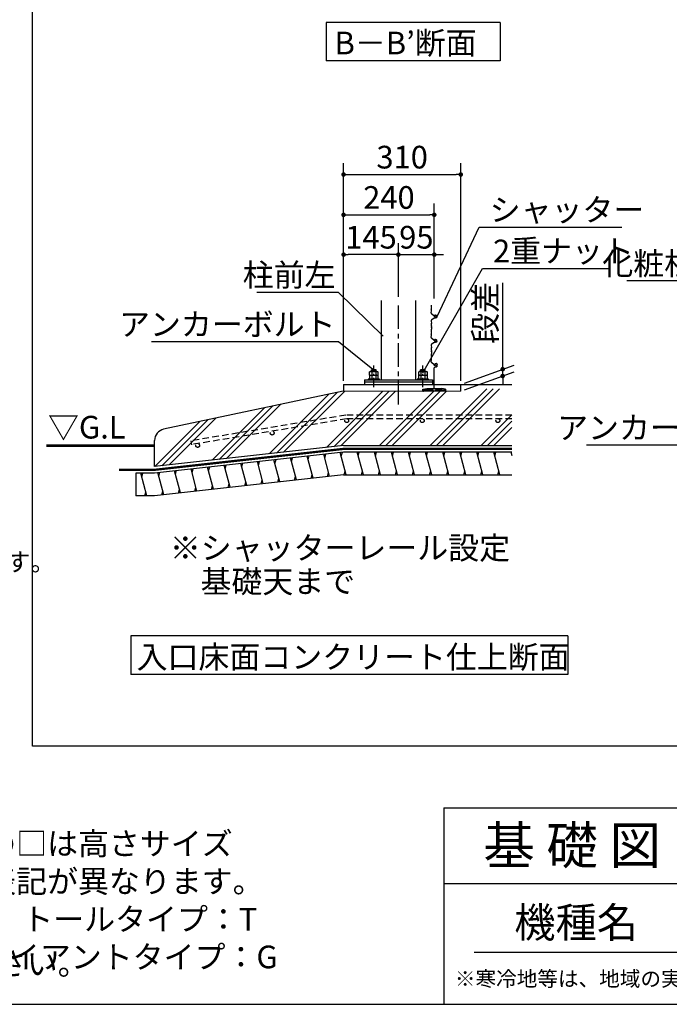
# Model space of a CAD drawing. Extents: x 280 to 32454, y 171 to 22819.
# Drawn here: x 19084 to 25961, y 608 to 11033 of the extents above; entities that cross this region are included whole.
import ezdxf

# ---------------------------------------------------------------- set-up
doc = ezdxf.new("R2010")
doc.units = 0
doc.header["$LTSCALE"] = 4
doc.header["$PDMODE"] = 3
doc.header["$PDSIZE"] = 2
doc.linetypes.add('CENTER', pattern=[2, 1.25, -0.25, 0.25, -0.25])
doc.linetypes.add('HIDDEN', pattern=[0.375, 0.25, -0.125])
doc.layers.get('0').update_dxf_attribs({"linetype": 'CONTINUOUS'})
doc.layers.get('DEFPOINTS').update_dxf_attribs({"linetype": 'CONTINUOUS'})
for name, color, linetype in [('センター', 3, 'CENTER'), ('仕様書枠', 230, 'CONTINUOUS'), ('寸法', 4, 'CONTINUOUS'), ('文字', 7, 'CONTINUOUS'), ('点線', 2, 'HIDDEN'), ('細線', 5, 'CONTINUOUS'), ('部品1', 7, 'CONTINUOUS')]:
    doc.layers.add(name, color=color, linetype=linetype)
doc.styles.get("Standard").update_dxf_attribs({"font": 'isocp.shx', "bigfont": 'bigfont.shx'})
doc.styles.add('STYLE1', font='isocp.shx', dxfattribs={"bigfont": 'bigfont.shx'})
doc.styles.add('STYLE2', font='txt')
doc.dimstyles.new('INABA_S80詳細図用20', dxfattribs={"dimscale": 80, "dimtxt": 3, "dimasz": 0.6, "dimexe": 1.5, "dimexo": 0.5, "dimgap": 0.8, "dimtad": 3, "dimdec": 0, "dimlfac": 0.25, "dimdsep": 46, "dimtxsty": 'STANDARD', "dimblk1": 'DOT', "dimblk2": 'DOT', "dimsah": 1, "dimcen": 0, "dimclrt": 7, "dimadec": 0, "dimazin": 0, "dimtfac": 1, "dimtdec": 0, "dimtix": 1, "dimtmove": 0, "dimatfit": 2, "dimldrblk": 'DOT', "dimfxl": 1, "dimtolj": 1, "dimtzin": 0, "dimarcsym": 0})

# ---------------------------------------------------------------- blocks, each defined once
blk = doc.blocks.new('_DOT')
at = {"color": 0, "linetype": 'ByBlock', "ltscale": 50}
blk.add_line((-0.5, 0), (-1, 0), dxfattribs=at)
at = {"color": 0, "linetype": 'ByBlock', "ltscale": 50, "const_width": 0.5}
blk.add_lwpolyline([(-0.25, 0, 1), (0.25, 0, 1)], format="xyb", close=True, dxfattribs=at)
blk = doc.blocks.new('*D52')
at = {"layer": 'DEFPOINTS', "color": 0, "ltscale": 20}
for p in [(24197, 7333), (23753, 7171), (23753, 7099)]:
    blk.add_point(p, dxfattribs=at)
at = {"layer": '寸法', "color": 0, "lineweight": -2, "ltscale": 20}
for p, q in [((24197, 7381), (24197, 8248)), ((23793, 7186), (24317, 7376)), ((23793, 7114), (24317, 7304)), ((24197, 7261), (24197, 7333)), ((24197, 7213), (24197, 7165))]:
    blk.add_line(p, q, dxfattribs=at)
at = {"layer": '寸法', "color": 0, "lineweight": -2, "ltscale": 20, "xscale": 48, "yscale": 48, "zscale": 48}
for p, rotation in [((24197, 7333), 270), ((24197, 7261), 90)]:
    blk.add_blockref('_DOT', p, dxfattribs=dict(at, rotation=rotation))
at = {"layer": '寸法', "color": 7, "lineweight": 30, "ltscale": 20, "insert": (24013, 7928), "char_height": 240, "attachment_point": 5, "rotation": 90}
blk.add_mtext('\\A1;段差', dxfattribs=at)
blk = doc.blocks.new('*D53')
at = {"layer": 'DEFPOINTS', "color": 0, "ltscale": 50}
for p in [(23473, 8967), (23473, 8040), (22513, 7171)]:
    blk.add_point(p, dxfattribs=at)
at = {"layer": '寸法', "color": 0, "lineweight": -2, "ltscale": 50}
for p, q in [((22513, 7211), (22513, 9087)), ((23473, 8080), (23473, 9087)), ((22561, 8967), (23425, 8967))]:
    blk.add_line(p, q, dxfattribs=at)
at = {"layer": '寸法', "color": 0, "lineweight": -2, "ltscale": 50, "xscale": 48, "yscale": 48, "zscale": 48, "rotation": 180}
blk.add_blockref('_DOT', (22513, 8967), dxfattribs=at)
at = {"layer": '寸法', "color": 0, "lineweight": -2, "ltscale": 50, "xscale": 48, "yscale": 48, "zscale": 48}
blk.add_blockref('_DOT', (23473, 8967), dxfattribs=at)
at = {"layer": '寸法', "color": 7, "ltscale": 50, "insert": (22993, 9151), "char_height": 240, "attachment_point": 5}
blk.add_mtext('\\A1;240', dxfattribs=at)
blk = doc.blocks.new('*D54')
at = {"layer": 'DEFPOINTS', "color": 0, "ltscale": 20}
for p in [(23753, 9394), (22513, 7171), (23753, 7171)]:
    blk.add_point(p, dxfattribs=at)
at = {"layer": '寸法', "color": 0, "lineweight": -2, "ltscale": 20}
for p, q in [((22513, 7211), (22513, 9514)), ((23753, 7211), (23753, 9514)), ((22561, 9394), (23705, 9394))]:
    blk.add_line(p, q, dxfattribs=at)
at = {"layer": '寸法', "color": 0, "lineweight": -2, "ltscale": 20, "xscale": 48, "yscale": 48, "zscale": 48, "rotation": 180}
blk.add_blockref('_DOT', (22513, 9394), dxfattribs=at)
at = {"layer": '寸法', "color": 0, "lineweight": -2, "ltscale": 20, "xscale": 48, "yscale": 48, "zscale": 48}
blk.add_blockref('_DOT', (23753, 9394), dxfattribs=at)
at = {"layer": '寸法', "color": 7, "lineweight": 30, "ltscale": 20, "insert": (23133, 9578), "char_height": 240, "attachment_point": 5}
blk.add_mtext('\\A1;310', dxfattribs=at)
blk = doc.blocks.new('*D55')
at = {"layer": 'DEFPOINTS', "color": 0, "ltscale": 20}
for p in [(23473, 8546), (23093, 8059), (23473, 8040)]:
    blk.add_point(p, dxfattribs=at)
at = {"layer": '寸法', "color": 0, "lineweight": -2, "ltscale": 20}
for p, q in [((23093, 8099), (23093, 8666)), ((23473, 8080), (23473, 8666)), ((23045, 8546), (22997, 8546)), ((23093, 8546), (23473, 8546)), ((23521, 8546), (23569, 8546))]:
    blk.add_line(p, q, dxfattribs=at)
at = {"layer": '寸法', "color": 0, "lineweight": -2, "ltscale": 20, "xscale": 48, "yscale": 48, "zscale": 48}
blk.add_blockref('_DOT', (23093, 8546), dxfattribs=at)
at = {"layer": '寸法', "color": 0, "lineweight": -2, "ltscale": 20, "xscale": 48, "yscale": 48, "zscale": 48, "rotation": 180}
blk.add_blockref('_DOT', (23473, 8546), dxfattribs=at)
at = {"layer": '寸法', "color": 7, "lineweight": 30, "ltscale": 20, "insert": (23283, 8730), "char_height": 240, "attachment_point": 5}
blk.add_mtext('\\A1;95', dxfattribs=at)
blk = doc.blocks.new('*D56')
at = {"layer": 'DEFPOINTS', "color": 0, "ltscale": 20}
for p in [(22513, 8546), (23093, 8059), (22513, 7171)]:
    blk.add_point(p, dxfattribs=at)
at = {"layer": '寸法', "color": 0, "lineweight": -2, "ltscale": 20}
for p, q in [((22513, 7211), (22513, 8666)), ((23093, 8099), (23093, 8666)), ((23045, 8546), (22561, 8546))]:
    blk.add_line(p, q, dxfattribs=at)
at = {"layer": '寸法', "color": 0, "lineweight": -2, "ltscale": 20, "xscale": 48, "yscale": 48, "zscale": 48, "rotation": 180}
blk.add_blockref('_DOT', (22513, 8546), dxfattribs=at)
at = {"layer": '寸法', "color": 0, "lineweight": -2, "ltscale": 20, "xscale": 48, "yscale": 48, "zscale": 48}
blk.add_blockref('_DOT', (23093, 8546), dxfattribs=at)
at = {"layer": '寸法', "color": 7, "lineweight": 30, "ltscale": 20, "insert": (22803, 8730), "char_height": 240, "attachment_point": 5}
blk.add_mtext('\\A1;145', dxfattribs=at)

msp = doc.modelspace()

# ---------------------------------------------------------------- hatches: boundary and pattern name
at = {"layer": '細線', "lineweight": 30, "ltscale": 20}
h = msp.add_hatch(dxfattribs=at)
h.set_pattern_fill('PLAST', color=256, scale=60, angle=45, style=0)
h.set_pattern_definition([(45, (-40558.6, -33892.7), (-269.4077, 269.4077), []), (45, (-40592.3, -33859.02), (-269.4077, 269.4077), []), (45, (-40625.96, -33825.35), (-269.4077, 269.4077), [])])
edge = h.paths.add_edge_path()
edge.add_line((24295.756, 6523.103), (24295.756, 7123.103))
edge.add_line((24295.756, 7123.103), (23667.58, 7123.103))
edge.add_line((23667.58, 7123.103), (23667.58, 7099.103))
edge.add_line((23667.58, 7099.103), (22507.58, 7099.103))
edge.add_line((22507.58, 7099.103), (20607.986, 6696.792))
edge.add_arc((20632.849, 6579.396), 120, 101.9578798, 180)
edge.add_line((20512.849, 6579.396), (20512.849, 6301.402))
edge.add_line((20512.849, 6301.402), (22512.849, 6523.103))
edge.add_line((22512.849, 6523.103), (24295.756, 6523.103))
at = {"layer": '部品1', "ltscale": 50}
msp.add_hatch(color=256, dxfattribs=at).paths.add_polyline_path([(23552.849, 7127.103), (23392.849, 7127.103), (23352.849, 7121.103), (23352.849, 7099.103), (23358.849, 7099.103), (23358.849, 7115.103), (23458.849, 7115.103), (23458.849, 7099.103), (23486.849, 7099.103), (23486.849, 7115.103), (23586.849, 7115.103), (23586.849, 7099.103), (23592.849, 7099.103), (23592.849, 7121.103)])

# ---------------------------------------------------------------- linework, layer by layer
at = {"layer": 'センター', "ltscale": 50}
msp.add_line((23092.849, 6958.59), (23092.849, 8058.507), dxfattribs=at)
at = {"layer": 'センター', "lineweight": 30, "ltscale": 20}
for p, q in [((22832.849, 7142.683), (22832.849, 7371.283)), ((23352.849, 7142.683), (23352.849, 7371.283))]:
    msp.add_line(p, q, dxfattribs=at)
at = {"layer": '仕様書枠', "ltscale": 50}
for p, q in [((23574.4, 2688), (32454.4, 2688)), ((23574.4, 2688), (23574.4, 608)), ((23574.4, 1888), (26534.4, 1888)), ((280, 608), (32454.4, 608))]:
    msp.add_line(p, q, dxfattribs=at)
at = {"layer": '寸法', "ltscale": 50}
for p, q in [((24059.27, 8836.298), (25459.252, 8836.298)), ((24094.673, 8400.399), (25334.05, 8400.399)), ((22427.62, 8145.83), (21593.553, 8145.83)), ((22427.62, 7624.123), (20480.074, 7624.123))]:
    msp.add_line(p, q, dxfattribs=at)
at = {"layer": '寸法', "lineweight": 30, "ltscale": 20}
for points in [[(27309.601, 7763.208), (27000.946, 8266.922), (25512.946, 8266.922)], [(27881.601, 7538.928), (27176.992, 6529.519), (25083.29, 6529.519)]]:
    msp.add_lwpolyline(points, dxfattribs=at)
at = {"layer": '文字', "color": 7, "ltscale": 50}
msp.add_line((23894.4, 1160.098), (32214.4, 1160.098), dxfattribs=at)
at = {"layer": '点線', "ltscale": 70}
for p, q in [((22538.157, 6847.353), (20894.501, 6573.7)), ((22546.161, 6807.353), (20901.197, 6533.483)), ((24295.756, 6847.353), (22538.157, 6847.353)), ((24295.756, 6807.353), (22546.161, 6807.353)), ((20894.501, 6573.7), (20901.197, 6533.483))]:
    msp.add_line(p, q, dxfattribs=at)
for centre in [(22546.161, 6787.353), (23346.161, 6787.353), (24146.161, 6787.353), (21757.023, 6655.97), (20967.886, 6524.586)]:
    msp.add_circle(centre, 20, dxfattribs=at)
at = {"layer": '細線', "ltscale": 50}
for p, q in [((22859.371, 7319.295), (22806.327, 7310.562)), ((23379.371, 7319.295), (23326.327, 7310.562)), ((21786.499, 6334.548), (21797.556, 6375.813)), ((21962.069, 6354.01), (21973.126, 6395.275)), ((22137.64, 6373.472), (22148.696, 6414.737)), ((22313.21, 6392.934), (22324.267, 6434.199)), ((22488.78, 6412.396), (22499.837, 6453.661)), ((22668.85, 6415.064), (22679.568, 6455.064)), ((22849.635, 6415.064), (22860.353, 6455.064)), ((23030.42, 6415.064), (23041.138, 6455.064)), ((23211.206, 6415.064), (23221.923, 6455.064)), ((23391.991, 6415.064), (23402.709, 6455.064)), ((23572.776, 6415.064), (23583.494, 6455.064)), ((23753.561, 6415.064), (23764.279, 6455.064)), ((23934.346, 6415.064), (23945.064, 6455.064)), ((24115.131, 6415.064), (24125.849, 6455.064)), ((20733.078, 6217.775), (20744.134, 6259.04)), ((20908.648, 6237.237), (20919.705, 6278.502)), ((21084.218, 6256.699), (21095.275, 6297.964)), ((21259.788, 6276.161), (21270.845, 6317.426)), ((21435.359, 6295.623), (21446.415, 6336.888)), ((21610.929, 6315.086), (21621.986, 6356.35)), ((20378.049, 6193.362), (20388.767, 6233.362)), ((20557.507, 6198.313), (20568.564, 6239.578)), ((21641.529, 6118.517), (21652.564, 6159.701)), ((21817.099, 6137.979), (21828.134, 6179.163)), ((21992.669, 6157.441), (22003.704, 6198.625)), ((22168.24, 6176.903), (22179.275, 6218.087)), ((22343.81, 6196.365), (22354.845, 6237.549)), ((22520.219, 6215.064), (22530.937, 6255.064)), ((22701.004, 6215.064), (22711.722, 6255.064)), ((22881.789, 6215.064), (22892.507, 6255.064)), ((23062.574, 6215.064), (23073.292, 6255.064)), ((23243.359, 6215.064), (23254.077, 6255.064)), ((23424.145, 6215.064), (23434.863, 6255.064)), ((23604.93, 6215.064), (23615.648, 6255.064)), ((23785.715, 6215.064), (23796.433, 6255.064)), ((23966.5, 6215.064), (23977.218, 6255.064)), ((24147.285, 6215.064), (24158.003, 6255.064)), ((20763.678, 6021.206), (20774.713, 6062.39)), ((20939.248, 6040.668), (20950.283, 6081.852)), ((21114.818, 6060.13), (21125.853, 6101.314)), ((21290.388, 6079.593), (21301.424, 6120.777)), ((21465.959, 6099.055), (21476.994, 6140.239)), ((20410.203, 5993.362), (20420.921, 6033.362)), ((20588.107, 6001.744), (20599.143, 6042.928))]:
    msp.add_line(p, q, dxfattribs=at)
at = {"layer": '細線', "lineweight": 30, "ltscale": 20}
for p, q in [((21838.533, 6140.355), (21776.08, 6373.432)), ((22014.103, 6159.817), (21951.65, 6392.894)), ((22189.673, 6179.279), (22127.221, 6412.356)), ((22365.244, 6198.741), (22302.791, 6431.818)), ((22541.644, 6215.103), (22478.361, 6451.28)), ((22722.43, 6215.103), (22658.122, 6455.103)), ((22903.215, 6215.103), (22838.907, 6455.103)), ((23084, 6215.103), (23019.692, 6455.103)), ((23264.785, 6215.103), (23200.477, 6455.103)), ((23445.57, 6215.103), (23381.262, 6455.103)), ((23626.355, 6215.103), (23562.047, 6455.103)), ((23807.14, 6215.103), (23742.832, 6455.103)), ((23987.925, 6215.103), (23923.617, 6455.103)), ((24168.71, 6215.103), (24104.403, 6455.103)), ((24295.916, 6415.064), (24285.188, 6455.103)), ((20785.111, 6023.582), (20722.659, 6256.659)), ((20960.682, 6043.044), (20898.229, 6276.121)), ((21136.252, 6062.506), (21073.799, 6295.583)), ((21311.822, 6081.969), (21249.369, 6315.046)), ((21487.392, 6101.431), (21424.94, 6334.508)), ((21662.963, 6120.893), (21600.51, 6353.97)), ((20431.628, 5993.402), (20367.32, 6233.402)), ((20609.541, 6004.12), (20547.088, 6237.197))]:
    msp.add_line(p, q, dxfattribs=at)
at = {"layer": '部品1', "ltscale": 50}
for p, q in [((19218.899, 3339.984), (19218.899, 22167.216)), ((22327.202, 11004.241), (22327.202, 10598.74)), ((24170.503, 11004.241), (22327.202, 11004.241)), ((24170.503, 11004.241), (24170.503, 10598.74)), ((24170.503, 10598.74), (22327.202, 10598.74)), ((23440.789, 7927.866), (23444.087, 7949.554)), ((23443.687, 7954.22), (23441.607, 7960.46)), ((23441.809, 7967.336), (23442.963, 7970.221)), ((23441.934, 7987.649), (23443.54, 7991.662)), ((23442.963, 7977.649), (23441.934, 7980.221)), ((23444.205, 7996.371), (23442.792, 8010.507)), ((23440.778, 7843.062), (23444.105, 7820.288)), ((23471.53, 7895.479), (23444.193, 7918.748)), ((23465.459, 7868.634), (23444.543, 7852.409)), ((23490.014, 7876.023), (23469, 7870.392)), ((23473.536, 7893.151), (23476.688, 7888.09)), ((23486.873, 7906.477), (23484.73, 7906.477)), ((23443.697, 7815.68), (23441.607, 7809.41)), ((23441.809, 7802.534), (23442.963, 7799.649)), ((23442.963, 7792.221), (23441.934, 7789.649)), ((23441.934, 7782.221), (23443.54, 7778.208)), ((23441.934, 7729.649), (23443.54, 7733.662)), ((23442.963, 7719.649), (23441.934, 7722.221)), ((23444.205, 7773.499), (23442.548, 7756.93)), ((23444.205, 7738.371), (23442.548, 7754.94)), ((23440.789, 7669.866), (23444.087, 7691.554)), ((23443.687, 7696.22), (23441.607, 7702.46)), ((23441.809, 7709.336), (23442.963, 7712.221)), ((23471.53, 7637.479), (23444.193, 7660.748)), ((23465.459, 7610.634), (23444.543, 7594.409)), ((23490.014, 7618.023), (23469, 7612.392)), ((23473.536, 7635.151), (23476.688, 7630.09)), ((23486.873, 7648.477), (23484.73, 7648.477)), ((23440.778, 7585.062), (23444.105, 7562.288)), ((23443.697, 7557.68), (23441.607, 7551.41)), ((23441.809, 7544.534), (23442.963, 7541.649)), ((23442.963, 7534.221), (23441.934, 7531.649)), ((23441.934, 7524.221), (23443.54, 7520.208)), ((23444.205, 7515.499), (23442.548, 7498.93)), ((23440.789, 7411.866), (23444.087, 7433.554)), ((23443.687, 7438.22), (23441.607, 7444.46)), ((23441.809, 7451.336), (23442.963, 7454.221)), ((23441.934, 7471.649), (23443.54, 7475.662)), ((23442.963, 7461.649), (23441.934, 7464.221)), ((23444.205, 7480.371), (23442.548, 7496.94)), ((23471.53, 7379.479), (23444.193, 7402.748)), ((23472.849, 7127.103), (23472.849, 7348.106)), ((23473.536, 7377.151), (23476.688, 7372.09)), ((23476.853, 7353.559), (23493.513, 7358.785)), ((23352.849, 7121.103), (23392.849, 7127.103)), ((23352.849, 7099.103), (23352.849, 7121.103)), ((23352.849, 7099.103), (23358.849, 7099.103)), ((23358.849, 7099.103), (23358.849, 7115.103)), ((23358.849, 7115.103), (23458.849, 7115.103)), ((23392.849, 7127.103), (23552.849, 7127.103)), ((23458.849, 7115.103), (23458.849, 7099.103)), ((23486.849, 7099.103), (23458.849, 7099.103)), ((23486.849, 7115.103), (23586.849, 7115.103)), ((23486.849, 7115.103), (23486.849, 7099.103)), ((23592.849, 7121.103), (23552.849, 7127.103)), ((23586.849, 7115.103), (23586.849, 7099.103)), ((23592.849, 7099.103), (23586.849, 7099.103)), ((23592.849, 7121.103), (23592.849, 7099.103)), ((23752.849, 7099.103), (23752.849, 7171.103)), ((24295.756, 6455.103), (22512.849, 6455.103)), ((22512.849, 6215.103), (24295.756, 6215.103)), ((24886.651, 4508.119), (20260.872, 4508.119)), ((20260.872, 4508.119), (20260.872, 4100.849)), ((24886.651, 4508.119), (24886.651, 4100.849)), ((24886.651, 4100.849), (20260.872, 4100.849)), ((32263.002, 3339.984), (19218.899, 3339.984))]:
    msp.add_line(p, q, dxfattribs=at)
at = {"layer": '部品1', "ltscale": 3}
for p, q in [((22912.849, 7219.103), (22912.849, 8058.507)), ((23272.849, 8058.507), (23272.849, 7219.103)), ((22732.849, 7219.103), (23452.849, 7219.103)), ((23452.849, 7195.103), (22732.849, 7195.103))]:
    msp.add_line(p, q, dxfattribs=at)
at = {"layer": '部品1'}
for p, q in [((22794.831, 7308.303), (22788.952, 7304.909)), ((22788.952, 7268.303), (22788.952, 7304.909)), ((22794.831, 7308.303), (22870.674, 7308.303)), ((22808.849, 7325.103), (22814.849, 7331.103)), ((22808.849, 7325.103), (22856.849, 7325.103)), ((22808.849, 7308.303), (22808.849, 7325.103)), ((22810.735, 7304.859), (22810.735, 7268.303)), ((22814.849, 7331.103), (22850.849, 7331.103)), ((22850.849, 7331.103), (22856.849, 7325.103)), ((22854.613, 7304.959), (22854.613, 7268.303)), ((22856.849, 7308.303), (22856.849, 7325.103)), ((22870.674, 7308.303), (22876.552, 7304.909)), ((22876.552, 7304.909), (22876.552, 7268.303)), ((23314.831, 7308.303), (23308.952, 7304.909)), ((23308.952, 7268.303), (23308.952, 7304.909)), ((23314.831, 7308.303), (23390.674, 7308.303)), ((23328.849, 7325.103), (23334.849, 7331.103)), ((23328.849, 7325.103), (23376.849, 7325.103)), ((23328.849, 7308.303), (23328.849, 7325.103)), ((23330.735, 7304.859), (23330.735, 7268.303)), ((23334.849, 7331.103), (23370.849, 7331.103)), ((23370.849, 7331.103), (23376.849, 7325.103)), ((23374.613, 7304.959), (23374.613, 7268.303)), ((23376.849, 7308.303), (23376.849, 7325.103)), ((23390.674, 7308.303), (23396.552, 7304.909)), ((23396.552, 7304.909), (23396.552, 7268.303)), ((22732.849, 7219.103), (22732.849, 7171.103)), ((22788.952, 7268.303), (22876.552, 7268.303)), ((22794.928, 7268.303), (22789.049, 7264.909)), ((22789.049, 7228.303), (22789.049, 7264.909)), ((22789.049, 7228.303), (22876.649, 7228.303)), ((22794.928, 7268.303), (22870.77, 7268.303)), ((22810.831, 7264.859), (22810.831, 7228.303)), ((22854.71, 7264.959), (22854.71, 7228.303)), ((22870.77, 7268.303), (22876.649, 7264.909)), ((22876.649, 7264.909), (22876.649, 7228.303)), ((23308.952, 7268.303), (23396.552, 7268.303)), ((23314.928, 7268.303), (23309.049, 7264.909)), ((23309.049, 7228.303), (23309.049, 7264.909)), ((23309.049, 7228.303), (23396.649, 7228.303)), ((23314.928, 7268.303), (23390.77, 7268.303)), ((23330.831, 7264.859), (23330.831, 7228.303)), ((23374.71, 7264.959), (23374.71, 7228.303)), ((23390.77, 7268.303), (23396.649, 7264.909)), ((23396.649, 7264.909), (23396.649, 7228.303)), ((23452.849, 7219.103), (23452.849, 7171.103))]:
    msp.add_line(p, q, dxfattribs=at)
at = {"layer": '部品1', "lineweight": 30, "ltscale": 20}
for p, q in [((22507.58, 7099.103), (20607.986, 6696.792)), ((22512.849, 7171.103), (23752.849, 7171.103)), ((22512.849, 7171.103), (22512.849, 7099.103)), ((23752.849, 7171.103), (24295.756, 7171.103)), ((22512.849, 6523.103), (24295.756, 6523.103)), ((20312.849, 6233.402), (20312.849, 5993.402)), ((20512.849, 6233.402), (20312.849, 6233.402)), ((20512.849, 5993.402), (20312.849, 5993.402))]:
    msp.add_line(p, q, dxfattribs=at)
at = {"layer": '部品1', "color": 7, "lineweight": 0, "ltscale": 20}
msp.add_line((23752.849, 7099.103), (22507.58, 7099.103), dxfattribs=at)
at = {"layer": '部品1', "ltscale": 10}
msp.add_line((20512.849, 6301.402), (20512.849, 6579.396), dxfattribs=at)
at = {"layer": '部品1', "ltscale": 5}
for p, q in [((22512.849, 6523.103), (20512.849, 6301.402)), ((22512.849, 6489.103), (20512.849, 6267.402)), ((22512.849, 6455.103), (20512.849, 6233.402)), ((22512.849, 6215.103), (20512.849, 5993.402))]:
    msp.add_line(p, q, dxfattribs=at)
at = {"layer": '部品1'}
for points in [[(22772.849, 7219.103), (22892.849, 7219.103), (22892.849, 7228.303), (22772.849, 7228.303)], [(23292.849, 7219.103), (23412.849, 7219.103), (23412.849, 7228.303), (23292.849, 7228.303)]]:
    msp.add_lwpolyline(points, close=True, dxfattribs=at)
at = {"layer": '部品1', "ltscale": 50}
for points, const_width in [([(19366.564, 6523.103), (20512.87, 6523.103)], 30), ([(20136.451, 6267.402), (20512.849, 6267.402), (22512.849, 6489.103), (24295.756, 6489.103)], 24)]:
    msp.add_lwpolyline(points, dxfattribs=dict(at, const_width=const_width))
for centre, radius, start, end in [((23450.675, 7926.363), 10, 171.3533349, 229.5955987), ((23451.094, 7963.622), 10, 158.1985905, 198.4349488), ((23451.219, 7983.935), 10, 158.1985905, 201.8014095), ((23433.679, 7973.935), 10, 338.1985905, 21.8014095), ((23434.255, 7995.376), 10, 338.1985905, 5.7105931), ((23434.201, 7951.058), 10, 351.3533349, 18.4349488), ((23450.673, 7844.508), 10, 127.8024897, 188.3121248), ((23434.21, 7818.842), 10, 341.5650512, 8.3121248), ((23471.589, 7860.733), 10, 105, 127.8024897), ((23465.048, 7887.864), 10, 31.9164637, 49.5955987), ((23484.73, 7897.477), 9, 90, 236.3688917), ((23478.504, 7888.93), 2, 204.8344765, 226.6764928), ((23484.679, 7895.477), 11, 226.6764928, 32.9724943), ((23489.631, 7897.334), 6, 49.4917124, 163.5378537), ((23486.873, 7891.477), 15, 0, 90), ((23485.873, 7891.477), 16, 285, 0), ((23492.229, 7900.376), 2, 32.9724943, 49.4917124), ((23451.094, 7806.248), 10, 161.5650512, 201.8014095), ((23451.219, 7785.935), 10, 158.1985905, 201.8014095), ((23451.219, 7725.935), 10, 158.1985905, 201.8014095), ((23452.499, 7755.935), 10, 174.2894069, 185.7105931), ((23433.679, 7795.935), 10, 338.1985905, 21.8014095), ((23433.679, 7715.935), 10, 338.1985905, 21.8014095), ((23434.255, 7774.494), 10, 354.2894069, 21.8014095), ((23434.255, 7737.376), 10, 338.1985905, 5.7105931), ((23450.675, 7668.363), 10, 171.3533349, 229.5955987), ((23451.094, 7705.622), 10, 158.1985905, 198.4349488), ((23434.201, 7693.058), 10, 351.3533349, 18.4349488), ((23471.589, 7602.733), 10, 105, 127.8024897), ((23465.048, 7629.864), 10, 31.9164637, 49.5955987), ((23484.73, 7639.477), 9, 90, 236.3688917), ((23478.504, 7630.93), 2, 204.8344765, 226.6764928), ((23484.679, 7637.477), 11, 226.6764928, 32.9724943), ((23489.631, 7639.334), 6, 49.4917124, 163.5378537), ((23486.873, 7633.477), 15, 0, 90), ((23485.873, 7633.477), 16, 285, 0), ((23492.229, 7642.376), 2, 32.9724943, 49.4917124), ((23450.673, 7586.508), 10, 127.8024897, 188.3121248), ((23451.094, 7548.248), 10, 161.5650512, 201.8014095), ((23451.219, 7527.935), 10, 158.1985905, 201.8014095), ((23433.679, 7537.935), 10, 338.1985905, 21.8014095), ((23434.255, 7516.494), 10, 354.2894069, 21.8014095), ((23434.21, 7560.842), 10, 341.5650512, 8.3121248), ((23450.675, 7410.363), 10, 171.3533349, 229.5955987), ((23451.094, 7447.622), 10, 158.1985905, 198.4349488), ((23451.219, 7467.935), 10, 158.1985905, 201.8014095), ((23452.499, 7497.935), 10, 174.2894069, 185.7105931), ((23433.679, 7457.935), 10, 338.1985905, 21.8014095), ((23434.255, 7479.376), 10, 338.1985905, 5.7105931), ((23434.201, 7435.058), 10, 351.3533349, 18.4349488), ((23465.048, 7371.864), 10, 31.9164637, 49.5955987), ((23478.563, 7348.106), 5.714, 107.4168835, 180), ((23489.984, 7375.561), 17.143, 281.879132, 159.0160212), ((23478.504, 7372.93), 2, 204.8344765, 226.6764928), ((23484.679, 7379.477), 11, 226.6764928, 32.9724943), ((23489.631, 7381.334), 6, 49.4917124, 163.5378537), ((23492.229, 7384.376), 2, 32.9724943, 49.4917124)]:
    msp.add_arc(centre, radius, start, end, dxfattribs=at)
at = {"layer": '部品1'}
for centre, radius, start, end in [((22799.922, 7288.879), 19.424, 55.6157525, 124.3842475), ((22832.831, 7235.698), 72.605, 72.4118258, 107.5881789), ((22865.583, 7288.879), 19.424, 55.6157525, 124.3842475), ((23319.922, 7288.879), 19.424, 55.6157525, 124.3842475), ((23352.831, 7235.698), 72.605, 72.4118258, 107.5881789), ((23385.583, 7288.879), 19.424, 55.6157525, 124.3842475), ((22800.019, 7248.879), 19.424, 55.6157525, 124.3842475), ((22832.928, 7195.698), 72.605, 72.4118258, 107.5881789), ((22865.679, 7248.879), 19.424, 55.6157525, 124.3842475), ((23320.019, 7248.879), 19.424, 55.6157525, 124.3842475), ((23352.928, 7195.698), 72.605, 72.4118258, 107.5881789), ((23385.679, 7248.879), 19.424, 55.6157525, 124.3842475)]:
    msp.add_arc(centre, radius, start, end, dxfattribs=at)
at = {"layer": '部品1', "ltscale": 10}
msp.add_arc((20632.849, 6579.396), 120, 101.9578798, 180, dxfattribs=at)

# ---------------------------------------------------------------- texts
at = {"layer": '寸法', "color": 7, "ltscale": 50, "style": 'STYLE1'}
msp.add_text('▽G.L', height=240, dxfattribs=at).set_placement((19383.585, 6598.583))
at = {"layer": '寸法', "color": 7, "ltscale": 50, "char_height": 240, "line_spacing_factor": 0.68, "style": 'STYLE1'}
for s, insert, attachment_point in [('\\A1;シャッター', (24059.27, 8900.298), 7), ('\\A1;2重ナット', (24094.673, 8464.399), 7), ('\\A1;化粧柱前左', (26888.946, 8330.922), 9), ('\\A1;柱前左', (22427.62, 8209.83), 9), ('\\A1;アンカーボルト', (22427.62, 7688.123), 9), ('\\A1;アンカーボルト', (27064.992, 6593.519), 9)]:
    msp.add_mtext(s, dxfattribs=dict(at, insert=insert, attachment_point=attachment_point))
at = {"layer": '寸法', "color": 7, "ltscale": 50, "insert": (19374.033, 1709.534), "char_height": 240, "attachment_point": 5, "style": 'STYLE1'}
msp.add_mtext('\\A1;※機種名の□は高さサイズ\\P\u3000によって表記が異なります。\\P\u3000\u3000\u3000\u3000\u3000\u3000トールタイプ：T\\P\u3000\u3000\u3000\u3000\u3000\u3000\u3000\u3000\u3000\u3000\u3000\u3000 \u3000\u3000\u3000\u3000ジャイアントタイプ：G', dxfattribs=at)
at = {"layer": '文字', "color": 7, "ltscale": 50, "style": 'STYLE2'}
for s, height, p in [('基 礎 図', 400, (23992.107, 2091.699)), ('機種名', 320, (24320.034, 1314.647)), ('※寒冷地等は、地域の実情に合わせた基礎にしてください。', 160, (23690.873, 798.337))]:
    msp.add_text(s, height=height, dxfattribs=at).set_placement(p)
at = {"layer": '部品1', "ltscale": 50}
for s, height, style, p in [('B－B’断面', 240, 'STYLE2', (22416.958, 10666.725)), ('・・・アンカーボルト位置を示す。', 192, 'STYLE2', (15270.218, 5195.291)), ('入口床面コンクリート仕上断面', 240, 'STYLE2', (20321.791, 4165.341)), ('W1/2を使用する場合はボルト1本につきワッシャー1枚とナット2個もご用意ください。', 240, 'STYLE1', (7029.26, 917.518))]:
    msp.add_text(s, height=height, dxfattribs=dict(at, style=style)).set_placement(p)
at = {"layer": '部品1', "color": 7, "style": 'STYLE2'}
for s, p in [('※シャッターレール設定', (20673.923, 5320.555)), ('基礎天まで', (20998.169, 4964.723))]:
    msp.add_text(s, height=240, dxfattribs=at).set_placement(p)

# ---------------------------------------------------------------- dimensions: what is measured, and where the dimension line sits
at = {"layer": '寸法', "lineweight": 30, "ltscale": 20}
for base, p1, p2, picture, middle in [((23752.849, 9393.686), (22512.849, 7171.103), (23752.849, 7171.103), '*D54', (23132.849, 9577.686)), ((22512.849, 8545.894), (23092.849, 8058.507), (22512.849, 7171.103), '*D56', (22802.849, 8729.894)), ((23472.849, 8545.894), (23092.849, 8058.507), (23472.849, 8040.05), '*D55', (23282.849, 8729.894))]:
    dim = msp.add_linear_dim(base=base, p1=p1, p2=p2, dimstyle='INABA_S80詳細図用20', dxfattribs=at)
    dim.commit()
    dim.dimension.update_dxf_attribs({"geometry": picture, "text_midpoint": middle})
at = {"layer": '寸法', "ltscale": 50}
dim = msp.add_linear_dim(base=(23472.849, 8967.363), p1=(22512.849, 7171.103), p2=(23472.849, 8040.05), dimstyle='INABA_S80詳細図用20', dxfattribs=at)
dim.commit()
dim.dimension.update_dxf_attribs({"geometry": '*D53', "text_midpoint": (22992.849, 9151.386)})
at = {"layer": '寸法', "lineweight": 30, "ltscale": 20}
dim = msp.add_linear_dim(base=(24196.675, 7332.643), p1=(23752.849, 7099.103), p2=(23752.849, 7171.103), angle=90, text='段差', dimstyle='INABA_S80詳細図用20', dxfattribs=at)
dim.commit()
dim.dimension.update_dxf_attribs({"geometry": '*D52', "text_midpoint": (24196.675, 7928.376), "dimtype": 160})

# ---------------------------------------------------------------- leaders
at = {"layer": '寸法', "lineweight": 30, "ltscale": 20, "has_arrowhead": 0, "annotation_type": 0, "has_hookline": 1}
for points, hookline_direction in [([(23501.873, 7891.477), (23947.27, 8836.298), (23995.27, 8836.298)], 0), ([(23352.849, 7294.371), (23982.673, 8400.399), (24030.673, 8400.399)], 0), ([(22932.488, 7683.083), (22459.62, 8145.83), (22411.62, 8145.83)], 1), ([(22822.605, 7331.103), (22459.62, 7624.123), (22411.62, 7624.123)], 1)]:
    msp.add_leader(points, dimstyle='INABA_S80詳細図用20', dxfattribs=dict(at, hookline_direction=hookline_direction))

doc.saveas('drawing.dxf')
